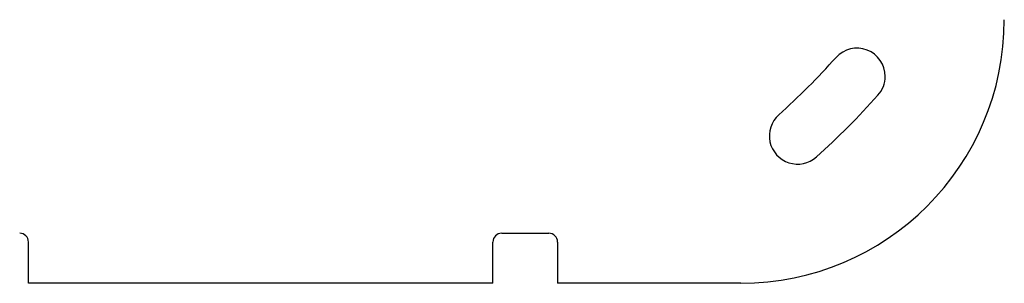
# Model space of a CAD drawing. Units: inches. Extents: x 0.3 to 16.7, y 0.1 to 10.9.
# Drawn here: x 12.8 to 14.5, y 4.2 to 4.7 of the extents above; entities that cross this region are included whole.
import ezdxf

# ---------------------------------------------------------------- set-up
doc = ezdxf.new("R2010")
doc.units = ezdxf.units.IN
doc.header["$MEASUREMENT"] = 0

msp = doc.modelspace()

# ---------------------------------------------------------------- linework, layer by layer
at = {"color": 7, "linetype": 'Continuous', "lineweight": 25}
for p, q in [((13.61291592487406, 4.3244892976202), (13.69165608235437, 4.3244892976202)), ((12.82059309022838, 4.240719821635948), (12.82059309022838, 4.309725518092641)), ((13.5981521453465, 4.240719821635948), (13.5981521453465, 4.309725518092641)), ((13.70641986188193, 4.309725518092641), (13.70641986188193, 4.240719821635948)), ((13.5981521453465, 4.240719821635948), (12.82059309022838, 4.240719821635948)), ((14.01350647605515, 4.240719821635948), (13.70641986188193, 4.240719821635948))]:
    msp.add_line(p, q, dxfattribs=at)
for centre, radius, start, end in [((14.01350647605515, 4.681664703525713), 0.4409448818897665, 270.0000000000008, 0), ((14.20783112174022, 4.586863945350148), 0.04724409448818889, 0, 138.0025816298803), ((13.20937261778744, 5.48579856179343), 1.296259842519686, 311.9974183701191, 318.0025816298813), ((14.20783112174022, 4.586863945350148), 0.04724409448818889, 318.0025816298819, 0), ((13.20937261778744, 5.48579856179343), 1.390748031496063, 311.997418370119, 318.0025816298813), ((14.1083072342307, 4.487340057840626), 0.04724409448819006, 131.9974183701165, 311.9974183701191), ((12.80582931070082, 4.309725518092641), 0.01476377952755925, 0, 90), ((13.61291592487406, 4.309725518092641), 0.01476377952755925, 90, 180), ((13.69165608235437, 4.309725518092641), 0.01476377952755925, 0, 90)]:
    msp.add_arc(centre, radius, start, end, dxfattribs=at)

doc.saveas('drawing.dxf')
